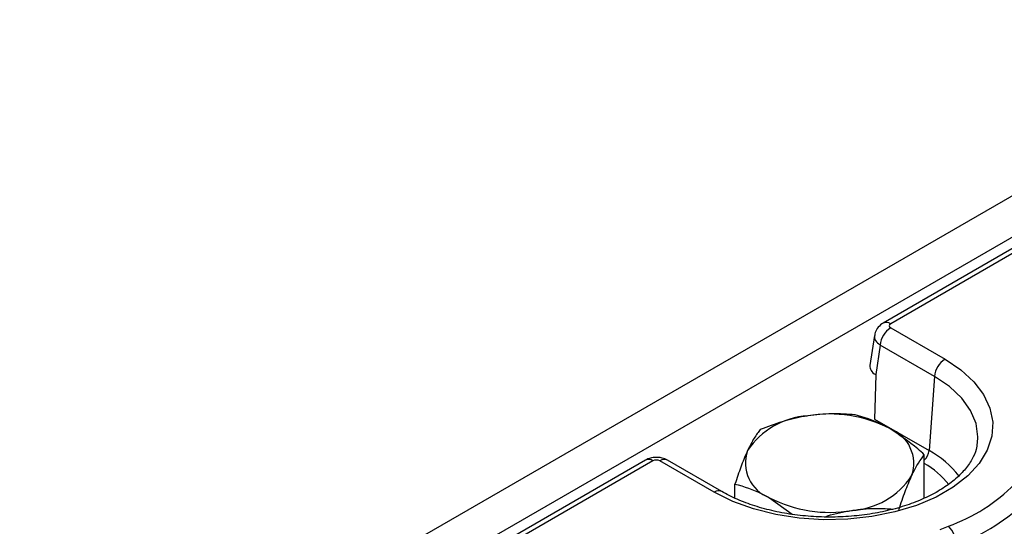
# Model space of a CAD drawing. Units: millimetres. Extents: x -82 to 664, y -32 to 370.
# Drawn here: x 355 to 374, y 166 to 176 of the extents above; entities that cross this region are included whole.
import ezdxf

# ---------------------------------------------------------------- set-up
doc = ezdxf.new("R2010")
doc.units = ezdxf.units.MM

msp = doc.modelspace()

# ---------------------------------------------------------------- linework, layer by layer
at = {"color": 7, "linetype": 'Continuous', "lineweight": 25}
for p, q in [((380.734075, 176.047024), (239.45414, 94.487854)), ((381.241043, 175.511838), (239.961108, 93.952667)), ((381.204461, 175.263688), (372.03258, 169.968873)), ((381.354449, 175.248835), (372.182568, 169.954021)), ((372.182568, 169.872691), (373.270093, 169.244876)), ((371.857089, 169.718331), (371.765938, 169.116786)), ((371.971243, 169.527083), (371.881398, 168.934155)), ((373.058768, 168.899269), (371.971243, 169.527083)), ((371.882475, 168.933534), (371.857236, 168.044658)), ((371.881398, 168.934155), (371.882475, 168.933534)), ((373.058768, 168.899269), (372.950903, 167.413297)), ((371.857236, 168.044658), (372.950903, 167.413297)), ((367.270931, 167.220032), (311.430003, 134.98375)), ((367.420919, 167.20518), (311.579991, 134.968898)), ((368.649327, 166.577365), (367.561802, 167.20518)), ((368.799315, 166.592218), (367.71179, 167.220032)), ((372.855814, 166.459007), (372.855814, 167.329218)), ((369.063606, 166.461769), (369.063606, 166.742625)), ((369.757628, 166.465956), (370.21043, 166.13736)), ((373.169982, 165.83018), (373.337288, 165.894857))]:
    msp.add_line(p, q, dxfattribs=at)
at = {"color": 7, "linetype": 'Continuous', "lineweight": 25, "flags": 128}
msp.add_lwpolyline([(373.270093, 169.244876), (373.588632, 169.031193), (373.848446, 168.79249), (374.04373, 168.534098), (374.170123, 168.26179), (374.2248, 167.981648), (374.20654, 167.699932), (374.115751, 167.422932), (373.954462, 167.156838), (373.726275, 166.907594), (373.436287, 166.680766), (373.090977, 166.481423), (372.698058, 166.314017), (372.266307, 166.182287), (371.805369, 166.089177), (371.32554, 166.036766), (370.837539, 166.026225), (370.352267, 166.057789), (369.880565, 166.130754), (369.432968, 166.243489), (369.019477, 166.393476), (368.649327, 166.577365)], dxfattribs=at)
at = {"color": 8, "linetype": 'Continuous', "lineweight": 25, "flags": 128}
msp.add_lwpolyline([(373.920256, 167.562016), (373.928226, 167.687508), (373.891679, 167.955588), (373.782936, 168.217067), (373.604677, 168.465506), (373.36129, 168.694789), (373.058768, 168.899269)], dxfattribs=at)
at = {"color": 8, "linetype": 'Continuous', "lineweight": 25}
for centre, radius, start, end in [((372.094892, 169.833284), 0.149213, 54.0138664, 114.7199989), ((372.634984, 167.446468), 0.317656, 314.0419502, 354.0060704), ((372.053436, 165.75636), 1.88438, 37.3812972, 61.5581477), ((367.33323, 167.084406), 0.14925, 54.0181846, 114.671357), ((367.649491, 167.084406), 0.14925, 65.328643, 125.9818154), ((371.983182, 165.644554), 1.74508, 38.5512043, 59.9965204), ((368.737064, 166.456454), 0.14939, 65.5092682, 125.9657531)]:
    msp.add_arc(centre, radius, start, end, dxfattribs=at)
at = {"color": 7, "linetype": 'Continuous', "lineweight": 25}
for centre, radius, start, end in [((372.435084, 169.480876), 0.466137, 122.8008629, 174.3110006), ((373.522609, 168.853061), 0.466137, 122.8008629, 174.3110006), ((370.612661, 166.558732), 1.551906, 93.4335023, 146.5611211), ((370.962596, 165.536128), 2.60958, 62.6428252, 99.771097), ((371.897095, 167.154905), 0.747388, 340.5389981, 69.2579248), ((370.022325, 167.164902), 0.747388, 160.5389981, 249.2579248), ((371.306759, 167.761074), 1.551906, 273.4335023, 326.5611211), ((372.076513, 169.343213), 3.671609, 290.0832431, 314.9232367), ((370.956824, 168.783678), 2.60958, 242.6428252, 279.771097), ((372.155508, 169.220898), 3.931316, 290.0832431, 314.9232367), ((372.942412, 165.491798), 0.564254, 3.7422537, 45.5875624)]:
    msp.add_arc(centre, radius, start, end, dxfattribs=at)
for centre, major_axis, ratio, start_param, end_param in [((372.254088, 169.913356), (0.100763, 0), 0.572919093, 2.359992588, 3.923192719), ((372.167478, 169.096815), (0.40305, 0), 0.572919093, 3.054997274, 3.923192719), ((367.491361, 167.163892), (0.1, 0), 0.581689643, 0.789196262, 2.352396392)]:
    msp.add_ellipse(centre, major_axis=major_axis, ratio=ratio, start_param=start_param, end_param=end_param, dxfattribs=at)
at = {"color": 8, "linetype": 'Continuous', "lineweight": 25}
msp.add_ellipse((372.254088, 169.668394), major_axis=(0.397653, -0.044998), ratio=0.574564314, start_param=3.117690566, end_param=3.988117795, dxfattribs=at)
at = {"color": 7, "linetype": 'Continuous', "lineweight": 25}
for points, knots in [([(372.03258, 169.968873), (371.997044, 169.943047), (371.928827, 169.893469), (371.871257, 169.799812), (371.864897, 169.739084), (371.862776, 169.718826)], [0, 0, 0, 0, 0.4201633887, 0.806577478, 1, 1, 1, 1]), ([(370.519718, 168.107852), (370.497246, 168.104228), (370.32707, 168.076784), (370.006209, 168.000074), (369.717396, 167.891837), (369.571666, 167.837222)], [0, 0, 0, 0, 0.070088025, 0.530783399, 1, 1, 1, 1]), ([(371.467769, 168.130519), (371.313802, 168.141355), (371.003043, 168.163226), (370.681799, 168.126422), (370.519718, 168.107852)], [0, 0, 0, 0, 0.495457963, 1, 1, 1, 1]), ([(372.161792, 167.85385), (372.110711, 167.882134), (371.875908, 168.01215), (371.646932, 168.078557), (371.467769, 168.130519)], [0, 0, 0, 0, 0.217545539, 1, 1, 1, 1]), ([(369.571666, 167.837222), (369.53041, 167.782991), (369.447143, 167.673535), (369.361066, 167.500971), (369.317636, 167.413905)], [0, 0, 0, 0, 0.4954579635, 1, 1, 1, 1]), ([(372.855814, 167.329218), (372.812274, 167.368483), (372.586389, 167.572191), (372.351448, 167.728041), (372.161792, 167.85385)], [0, 0, 0, 0, 0.19274999, 1, 1, 1, 1]), ([(373.913172, 167.565631), (373.908593, 167.522329), (373.897122, 167.413867), (373.814658, 167.231786), (373.671275, 167.024134), (373.464055, 166.821523), (373.206456, 166.635926), (372.901802, 166.470824), (372.555669, 166.330088), (372.174847, 166.217409), (371.767206, 166.135847), (371.341502, 166.08769), (370.907086, 166.074328), (370.473604, 166.096184), (370.050827, 166.152716), (369.64803, 166.242265), (369.275002, 166.362562), (368.995034, 166.483749), (368.847257, 166.565648), (368.799315, 166.592218)], [0, 0, 0, 0, 0.040655593, 0.101831409, 0.166902143, 0.229562514, 0.291195566, 0.352598165, 0.414028255, 0.47563055, 0.53742493, 0.599374313, 0.661419571, 0.72349388, 0.785513452, 0.847399176, 0.909082474, 0.970504641, 1, 1, 1, 1]), ([(369.317636, 167.413905), (369.311615, 167.400785), (369.266016, 167.301423), (369.180042, 167.089116), (369.102655, 166.858825), (369.063606, 166.742625)], [0, 0, 0, 0, 0.070088025, 0.530783399, 1, 1, 1, 1]), ([(367.71179, 167.220032), (367.676113, 167.236696), (367.598741, 167.272835), (367.460684, 167.282713), (367.346774, 167.25962), (367.287233, 167.228541), (367.270931, 167.220032)], [0, 0, 0, 0, 0.257436301, 0.558294004, 0.879065656, 1, 1, 1, 1]), ([(372.601784, 166.905901), (372.607805, 166.918725), (372.653404, 167.015845), (372.739378, 167.173996), (372.816765, 167.277162), (372.855814, 167.329218)], [0, 0, 0, 0, 0.070088025, 0.530783399, 1, 1, 1, 1]), ([(372.347754, 166.23462), (372.38901, 166.358157), (372.472277, 166.607495), (372.558354, 166.805832), (372.601784, 166.905901)], [0, 0, 0, 0, 0.495457963, 1, 1, 1, 1]), ([(369.063606, 166.742625), (369.242769, 166.690664), (369.471745, 166.624256), (369.706548, 166.49424), (369.757628, 166.465956)], [0, 0, 0, 0, 0.78245446, 1, 1, 1, 1]), ([(371.399702, 166.211954), (371.422172, 166.215276), (371.592338, 166.240433), (371.872614, 166.261718), (372.121963, 166.246232), (372.228117, 166.239639)], [0, 0, 0, 0, 0.080347694, 0.608480862, 1, 1, 1, 1]), ([(370.857527, 166.08271), (370.877037, 166.089642), (371.054016, 166.152523), (371.236942, 166.183972), (371.399702, 166.211954)], [0, 0, 0, 0, 0.110235953, 1, 1, 1, 1])]:
    msp.add_open_spline(points, degree=3, knots=knots, dxfattribs=at)

doc.saveas('drawing.dxf')
